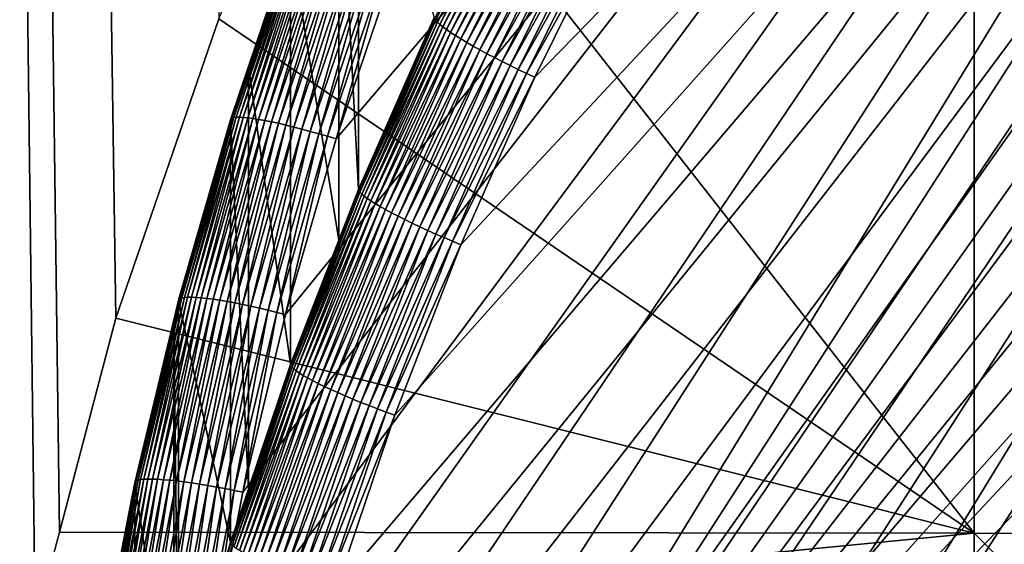
# Model space of a CAD drawing. Extents: x -24 to 24, y -160 to 24.
# Drawn here: x -12 to -9, y -126 to -125 of the extents above; entities that cross this region are included whole.
import ezdxf

# ---------------------------------------------------------------- set-up
doc = ezdxf.new("R2010")
doc.units = 0
doc.layers.add('L1', color=7, linetype='CONTINUOUS')
doc.layers.add('L2', color=7, linetype='CONTINUOUS')

msp = doc.modelspace()

# ---------------------------------------------------------------- linework, layer by layer
at = {"layer": 'L1', "color": 7}
for points in [[(-23.75, 0, 95), (-16.25, -159, 95), (23.75, 0, 95)], [(23.75, 0, 95), (-16.25, -159, 95), (16.25, -159, 95)], [(-11.01515, -125.073, 79.34643), (-11.2945, -125.8841, 79.42755), (-12.54275, -42.25, 79.81738)], [(-12.54275, -42.25, 79.81738), (-11.2945, -125.8841, 79.42755), (-11.44753, -126.4644, 79.47306)], [(-12.54275, -42.25, 79.81738), (-11.44753, -126.4644, 79.47306), (-11.5134, -126.7141, 79.49266)], [(-11.67112, -127.5603, 79.54043), (-12.54275, -42.25, 79.81738), (-11.5134, -126.7141, 79.49266)], [(-8.968101, -123.4621, 78.98353), (-8.968101, -126.4671, 79.17032), (-10.67647, -124.2851, 79.25103)], [(-5.978734, -123.4648, 78.69773), (-5.978734, -126.4698, 78.88812), (-8.968101, -123.4621, 78.98353)], [(-8.968101, -123.4621, 78.98353), (-5.978734, -126.4698, 78.88812), (-8.968101, -126.4671, 79.17032)], [(-10.67647, -124.2851, 79.25103), (-8.968101, -126.4671, 79.17032), (-11.01515, -125.073, 79.34643)], [(-8.968101, -126.4671, 79.17032), (-11.2945, -125.8841, 79.42755), (-11.01515, -125.073, 79.34643)], [(-8.968101, -126.4671, 79.17032), (-11.44753, -126.4644, 79.47306), (-11.2945, -125.8841, 79.42755)], [(-11.5134, -126.7141, 79.49266), (-11.44753, -126.4644, 79.47306), (-8.968101, -126.4671, 79.17032)], [(-8.9681, -129.4733, 79.23384), (-11.5134, -126.7141, 79.49266), (-8.968101, -126.4671, 79.17032)], [(-8.9681, -129.4733, 79.23384), (-8.968101, -126.4671, 79.17032), (-5.978734, -129.4759, 78.95897)], [(-5.978734, -129.4759, 78.95897), (-8.968101, -126.4671, 79.17032), (-5.978734, -126.4698, 78.88812)]]:
    msp.add_3dface(points, dxfattribs=at)
at = {"layer": 'L2', "color": 7}
for points in [[(-11.1993, -128.8159, 84.60967), (0.748078, -117.6004, 83.23258), (0.249524, -117.5783, 83.22987)], [(0.249524, -117.5783, 83.22987), (-0.249524, -117.5783, 83.22987), (-11.1993, -128.8159, 84.60967)], [(-11.1993, -128.8159, 84.60967), (-0.249524, -117.5783, 83.22987), (-0.748078, -117.6004, 83.23258)], [(1.245145, -117.6445, 83.23799), (0.748078, -117.6004, 83.23258), (-11.1993, -128.8159, 84.60967)], [(-11.1993, -128.8159, 84.60967), (-0.748078, -117.6004, 83.23258), (-1.245145, -117.6445, 83.23799)], [(-11.1993, -128.8159, 84.60967), (1.739741, -117.7105, 83.2461), (1.245145, -117.6445, 83.23799)], [(-1.245145, -117.6445, 83.23799), (-1.739741, -117.7105, 83.2461), (-11.1993, -128.8159, 84.60967)], [(-11.1993, -128.8159, 84.60967), (2.230883, -117.7983, 83.25689), (1.739741, -117.7105, 83.2461)], [(-11.1993, -128.8159, 84.60967), (-1.739741, -117.7105, 83.2461), (-2.230883, -117.7983, 83.25689)], [(2.717596, -117.9078, 83.27032), (2.230883, -117.7983, 83.25689), (-11.1993, -128.8159, 84.60967)], [(-11.1993, -128.8159, 84.60967), (-2.230883, -117.7983, 83.25689), (-2.717596, -117.9078, 83.27032)], [(-2.717596, -117.9078, 83.27032), (-3.198913, -118.0386, 83.28639), (-11.1993, -128.8159, 84.60967)], [(-11.1993, -128.8159, 84.60967), (3.198913, -118.0386, 83.28639), (2.717596, -117.9078, 83.27032)], [(-11.1993, -128.8159, 84.60967), (-3.198913, -118.0386, 83.28639), (-3.673878, -118.1906, 83.30505)], [(-11.1993, -128.8159, 84.60967), (3.673878, -118.1906, 83.30505), (3.198913, -118.0386, 83.28639)], [(-11.1993, -128.8159, 84.60967), (-3.673878, -118.1906, 83.30505), (-4.14155, -118.3635, 83.32628)], [(4.14155, -118.3635, 83.32628), (3.673878, -118.1906, 83.30505), (-11.1993, -128.8159, 84.60967)], [(-11.1993, -128.8159, 84.60967), (4.600999, -118.5569, 83.35003), (4.14155, -118.3635, 83.32628)], [(-4.14155, -118.3635, 83.32628), (-4.600999, -118.5569, 83.35003), (-11.1993, -128.8159, 84.60967)], [(-11.1993, -128.8159, 84.60967), (5.051313, -118.7704, 83.37624), (4.600999, -118.5569, 83.35003)], [(-11.1993, -128.8159, 84.60967), (-4.600999, -118.5569, 83.35003), (-5.051313, -118.7704, 83.37624)], [(5.491599, -119.0036, 83.40487), (5.051313, -118.7704, 83.37624), (-11.1993, -128.8159, 84.60967)], [(-11.1993, -128.8159, 84.60967), (-5.051313, -118.7704, 83.37624), (-11.19375, -128.3206, 84.54886)], [(-5.051313, -118.7704, 83.37624), (-11.16596, -127.826, 84.48814), (-11.19375, -128.3206, 84.54886)], [(-5.051313, -118.7704, 83.37624), (-11.11601, -127.3332, 84.42762), (-11.16596, -127.826, 84.48814)], [(-11.04399, -126.8431, 84.36744), (-11.11601, -127.3332, 84.42762), (-5.051313, -118.7704, 83.37624)], [(-5.051313, -118.7704, 83.37624), (-10.95004, -126.3566, 84.30771), (-11.04399, -126.8431, 84.36744)], [(-5.051313, -118.7704, 83.37624), (-10.83435, -125.8748, 84.24854), (-10.95004, -126.3566, 84.30771)], [(-10.69715, -125.3985, 84.19007), (-10.83435, -125.8748, 84.24854), (-5.051313, -118.7704, 83.37624)], [(-5.051313, -118.7704, 83.37624), (-10.53871, -124.9288, 84.1324), (-10.69715, -125.3985, 84.19007)], [(-0.748078, -118.8191, 73.30712), (-0.249524, -118.797, 73.30441), (-11.1993, -130.0346, 74.68421)], [(-11.1993, -130.0346, 74.68421), (-0.249524, -118.797, 73.30441), (0.249524, -118.797, 73.30441)], [(-11.1993, -130.0346, 74.68421), (0.249524, -118.797, 73.30441), (0.748078, -118.8191, 73.30712)], [(-11.1993, -130.0346, 74.68421), (0.748078, -118.8191, 73.30712), (1.245145, -118.8632, 73.31253)], [(-11.1993, -130.0346, 74.68421), (-1.245145, -118.8632, 73.31253), (-0.748078, -118.8191, 73.30712)], [(-11.1993, -130.0346, 74.68421), (-1.739741, -118.9292, 73.32063), (-1.245145, -118.8632, 73.31253)], [(1.245145, -118.8632, 73.31253), (1.739741, -118.9292, 73.32063), (-11.1993, -130.0346, 74.68421)], [(-2.230883, -119.017, 73.33142), (-1.739741, -118.9292, 73.32063), (-11.1993, -130.0346, 74.68421)], [(-11.1993, -130.0346, 74.68421), (1.739741, -118.9292, 73.32063), (2.230883, -119.017, 73.33142)], [(-11.1993, -128.8159, 84.60967), (5.920981, -119.256, 83.43586), (5.491599, -119.0036, 83.40487)], [(-11.1993, -130.0346, 74.68421), (-2.717596, -119.1265, 73.34486), (-2.230883, -119.017, 73.33142)], [(-11.1993, -130.0346, 74.68421), (2.230883, -119.017, 73.33142), (2.717596, -119.1265, 73.34486)], [(-11.1993, -130.0346, 74.68421), (-3.198913, -119.2573, 73.36093), (-2.717596, -119.1265, 73.34486)], [(2.717596, -119.1265, 73.34486), (3.198913, -119.2573, 73.36093), (-11.1993, -130.0346, 74.68421)], [(-11.1993, -128.8159, 84.60967), (6.338608, -119.5272, 83.46916), (5.920981, -119.256, 83.43586)], [(-3.673878, -119.4093, 73.37959), (-3.198913, -119.2573, 73.36093), (-11.1993, -130.0346, 74.68421)], [(-11.1993, -130.0346, 74.68421), (3.198913, -119.2573, 73.36093), (3.673878, -119.4093, 73.37959)], [(-11.1993, -130.0346, 74.68421), (-4.14155, -119.5822, 73.40082), (-3.673878, -119.4093, 73.37959)], [(-11.1993, -130.0346, 74.68421), (3.673878, -119.4093, 73.37959), (4.14155, -119.5822, 73.40082)], [(6.743649, -119.8165, 83.50468), (6.338608, -119.5272, 83.46916), (-11.1993, -128.8159, 84.60967)], [(-4.600999, -119.7756, 73.42456), (-4.14155, -119.5822, 73.40082), (-11.1993, -130.0346, 74.68421)], [(4.14155, -119.5822, 73.40082), (4.600999, -119.7756, 73.42456), (-11.1993, -130.0346, 74.68421)], [(-11.1993, -130.0346, 74.68421), (4.600999, -119.7756, 73.42456), (5.051313, -119.9891, 73.45077)], [(-4.600999, -119.7756, 73.42456), (-11.1993, -130.0346, 74.68421), (-5.051313, -119.9891, 73.45077)], [(-11.1993, -128.8159, 84.60967), (7.135302, -120.1235, 83.54238), (6.743649, -119.8165, 83.50468)], [(-5.051313, -119.9891, 73.45077), (-11.1993, -130.0346, 74.68421), (-11.19375, -129.5393, 74.6234)], [(5.051313, -119.9891, 73.45077), (5.491599, -120.2223, 73.47941), (-11.1993, -130.0346, 74.68421)], [(-5.051313, -119.9891, 73.45077), (-11.19375, -129.5393, 74.6234), (-11.16596, -129.0447, 74.56268)], [(-11.16596, -129.0447, 74.56268), (-11.11601, -128.5519, 74.50216), (-5.051313, -119.9891, 73.45077)], [(-5.051313, -119.9891, 73.45077), (-11.11601, -128.5519, 74.50216), (-11.04399, -128.0618, 74.44198)], [(-5.051313, -119.9891, 73.45077), (-11.04399, -128.0618, 74.44198), (-10.95004, -127.5753, 74.38225)], [(-10.95004, -127.5753, 74.38225), (-10.83435, -127.0934, 74.32309), (-5.051313, -119.9891, 73.45077)], [(-10.83435, -127.0934, 74.32309), (-10.69715, -126.6172, 74.26461), (-5.051313, -119.9891, 73.45077)], [(-5.051313, -119.9891, 73.45077), (-10.69715, -126.6172, 74.26461), (-10.53871, -126.1475, 74.20694)], [(-5.051313, -119.9891, 73.45077), (-10.53871, -126.1475, 74.20694), (-10.35935, -125.6853, 74.15018)], [(-10.35935, -125.6853, 74.15018), (-10.15942, -125.2314, 74.09446), (-5.051313, -119.9891, 73.45077)], [(-5.051313, -119.9891, 73.45077), (-10.15942, -125.2314, 74.09446), (-9.939319, -124.7869, 74.03988)], [(-11.1993, -128.8159, 84.60967), (7.512789, -120.4475, 83.58216), (7.135302, -120.1235, 83.54238)], [(-11.1993, -130.0346, 74.68421), (5.491599, -120.2223, 73.47941), (5.920981, -120.4747, 73.5104)], [(7.87536, -120.7878, 83.62395), (7.512789, -120.4475, 83.58216), (-11.1993, -128.8159, 84.60967)], [(-11.1993, -130.0346, 74.68421), (5.920981, -120.4747, 73.5104), (6.338608, -120.7458, 73.5437)], [(6.338608, -120.7458, 73.5437), (6.743649, -121.0352, 73.57922), (-11.1993, -130.0346, 74.68421)], [(8.222294, -121.1439, 83.66767), (7.87536, -120.7878, 83.62395), (-11.1993, -128.8159, 84.60967)], [(-11.1993, -130.0346, 74.68421), (6.743649, -121.0352, 73.57922), (7.135302, -121.3422, 73.61691)], [(-11.1993, -128.8159, 84.60967), (8.552904, -121.5149, 83.71323), (8.222294, -121.1439, 83.66767)], [(7.135302, -121.3422, 73.61691), (7.512789, -121.6662, 73.6567), (-11.1993, -130.0346, 74.68421)], [(-11.1993, -128.8159, 84.60967), (8.866534, -121.9002, 83.76054), (8.552904, -121.5149, 83.71323)], [(-11.1993, -130.0346, 74.68421), (7.512789, -121.6662, 73.6567), (7.87536, -122.0065, 73.69849)], [(9.162559, -122.299, 83.80949), (8.866534, -121.9002, 83.76054), (-11.1993, -128.8159, 84.60967)], [(-11.1993, -130.0346, 74.68421), (7.87536, -122.0065, 73.69849), (8.222294, -122.3626, 73.74221)], [(-11.1993, -128.8159, 84.60967), (9.440393, -122.7105, 83.86002), (9.162559, -122.299, 83.80949)], [(8.222294, -122.3626, 73.74221), (8.552904, -122.7336, 73.78776), (-11.1993, -130.0346, 74.68421)], [(-11.1993, -128.8159, 84.60967), (9.699484, -123.1338, 83.912), (9.440393, -122.7105, 83.86002)], [(8.552904, -122.7336, 73.78776), (8.866534, -123.1189, 73.83507), (-11.1993, -130.0346, 74.68421)], [(-11.1993, -130.0346, 74.68421), (8.866534, -123.1189, 73.83507), (9.162559, -123.5177, 73.88404)], [(9.939319, -123.5682, 83.96534), (9.699484, -123.1338, 83.912), (-11.1993, -128.8159, 84.60967)], [(-11.1993, -130.0346, 74.68421), (9.162559, -123.5177, 73.88404), (9.440393, -123.9292, 73.93456)], [(-11.1993, -128.8159, 84.60967), (10.15942, -124.0127, 84.01992), (9.939319, -123.5682, 83.96534)], [(9.440393, -123.9292, 73.93456), (9.699484, -124.3525, 73.98654), (-11.1993, -130.0346, 74.68421)], [(-11.1993, -128.8159, 84.60967), (10.35935, -124.4666, 84.07564), (10.15942, -124.0127, 84.01992)], [(9.699484, -124.3525, 73.98654), (9.939319, -124.7869, 74.03988), (-11.1993, -130.0346, 74.68421)], [(-10.63683, -124.39, 83.76399), (-10.63683, -125.5355, 74.43405), (-10.69024, -124.5276, 83.78088)], [(-10.63683, -124.39, 83.76399), (-10.43155, -125.0695, 74.37683), (-10.63683, -125.5355, 74.43405)], [(10.53871, -124.9288, 84.1324), (10.35935, -124.4666, 84.07564), (-11.1993, -128.8159, 84.60967)], [(-10.69024, -124.5276, 83.78088), (-10.69024, -125.6732, 74.45095), (-10.821, -124.8646, 83.82226)], [(-10.69024, -124.5276, 83.78088), (-10.63683, -125.5355, 74.43405), (-10.69024, -125.6732, 74.45095)], [(-10.43062, -125.073, 74.35229), (-10.20192, -124.621, 74.27201), (-10.42783, -125.0773, 74.32804)], [(-10.20192, -124.621, 74.27201), (-10.1974, -124.6263, 74.2482), (-10.42783, -125.0773, 74.32804)], [(-10.42783, -125.0773, 74.32804), (-10.1974, -124.6263, 74.2482), (-10.42322, -125.0823, 74.30421)], [(-10.1974, -124.6263, 74.2482), (-10.19112, -124.6324, 74.22502), (-10.42322, -125.0823, 74.30421)], [(-10.42322, -125.0823, 74.30421), (-10.19112, -124.6324, 74.22502), (-10.4168, -125.0882, 74.28098)], [(-10.19112, -124.6324, 74.22502), (-10.18313, -124.6393, 74.2026), (-10.4168, -125.0882, 74.28098)], [(-10.4168, -125.0882, 74.28098), (-10.18313, -124.6393, 74.2026), (-10.40863, -125.0948, 74.25852)], [(-10.18313, -124.6393, 74.2026), (-10.17346, -124.647, 74.18109), (-10.40863, -125.0948, 74.25852)], [(-10.40863, -125.0948, 74.25852), (-10.17346, -124.647, 74.18109), (-10.39875, -125.102, 74.23697)], [(-10.17346, -124.647, 74.18109), (-10.1622, -124.6554, 74.16067), (-10.39875, -125.102, 74.23697)], [(-10.39875, -125.102, 74.23697), (-10.1622, -124.6554, 74.16067), (-10.38723, -125.1099, 74.21648)], [(-10.1622, -124.6554, 74.16067), (-10.14941, -124.6645, 74.14145), (-10.38723, -125.1099, 74.21648)], [(-10.38723, -125.1099, 74.21648), (-10.14941, -124.6645, 74.14145), (-10.37417, -125.1184, 74.19719)], [(-10.14941, -124.6645, 74.14145), (-10.13519, -124.6741, 74.12357), (-10.37417, -125.1184, 74.19719)], [(-10.37417, -125.1184, 74.19719), (-10.13519, -124.6741, 74.12357), (-10.35963, -125.1274, 74.17923)], [(-10.13519, -124.6741, 74.12357), (-10.11963, -124.6843, 74.10716), (-10.35963, -125.1274, 74.17923)], [(-10.35963, -125.1274, 74.17923), (-10.11963, -124.6843, 74.10716), (-10.34372, -125.1369, 74.16273)], [(-10.11963, -124.6843, 74.10716), (-10.10284, -124.6949, 74.09231), (-10.34372, -125.1369, 74.16273)], [(-10.34372, -125.1369, 74.16273), (-10.10284, -124.6949, 74.09231), (-10.32656, -125.1467, 74.14779)], [(-10.10284, -124.6949, 74.09231), (-10.08493, -124.7059, 74.07914), (-10.32656, -125.1467, 74.14779)], [(-10.32656, -125.1467, 74.14779), (-10.08493, -124.7059, 74.07914), (-10.30826, -125.1569, 74.13453)], [(-10.08493, -124.7059, 74.07914), (-10.06603, -124.7172, 74.06774), (-10.30826, -125.1569, 74.13453)], [(-10.30826, -125.1569, 74.13453), (-10.06603, -124.7172, 74.06774), (-10.28894, -125.1674, 74.12302)], [(-10.06603, -124.7172, 74.06774), (-10.04626, -124.7287, 74.05818), (-10.28894, -125.1674, 74.12302)], [(-10.28894, -125.1674, 74.12302), (-10.04626, -124.7287, 74.05818), (-10.26873, -125.178, 74.11335)], [(-10.04626, -124.7287, 74.05818), (-10.02576, -124.7403, 74.05054), (-10.26873, -125.178, 74.11335)], [(-10.26873, -125.178, 74.11335), (-10.02576, -124.7403, 74.05054), (-10.24778, -125.1888, 74.1056)], [(-10.02576, -124.7403, 74.05054), (-10.00467, -124.7521, 74.04485), (-10.24778, -125.1888, 74.1056)], [(-10.24778, -125.1888, 74.1056), (-10.00467, -124.7521, 74.04485), (-10.22622, -125.1996, 74.09979)], [(-10.00467, -124.7521, 74.04485), (-9.983138, -124.7638, 74.04116), (-10.22622, -125.1996, 74.09979)], [(-10.22622, -125.1996, 74.09979), (-9.983138, -124.7638, 74.04116), (-10.20421, -125.2103, 74.09599)], [(-9.983138, -124.7638, 74.04116), (-9.961303, -124.7754, 74.0395), (-10.20421, -125.2103, 74.09599)], [(-11.1993, -130.0346, 74.68421), (9.939319, -124.7869, 74.03988), (10.15942, -125.2314, 74.09446)], [(-10.20421, -125.2103, 74.09599), (-9.961303, -124.7754, 74.0395), (-10.18189, -125.221, 74.09421)], [(-9.961303, -124.7754, 74.0395), (-9.939319, -124.7869, 74.03988), (-10.18189, -125.221, 74.09421)], [(-10.18189, -125.221, 74.09421), (-9.939319, -124.7869, 74.03988), (-10.15942, -125.2314, 74.09446)], [(-10.9827, -125.3441, 83.9061), (-10.97977, -125.342, 83.93063), (-10.82003, -124.8619, 83.84689)], [(-10.9827, -125.3441, 83.9061), (-10.82003, -124.8619, 83.84689), (-10.93488, -125.2022, 83.86371)], [(-10.97977, -125.342, 83.93063), (-10.97491, -125.3406, 83.9549), (-10.81715, -124.8599, 83.87144)], [(-10.97977, -125.342, 83.93063), (-10.81715, -124.8599, 83.87144), (-10.82003, -124.8619, 83.84689)], [(-10.97491, -125.3406, 83.9549), (-10.96815, -125.3398, 83.97875), (-10.81236, -124.8587, 83.89574)], [(-10.97491, -125.3406, 83.9549), (-10.81236, -124.8587, 83.89574), (-10.81715, -124.8599, 83.87144)], [(-10.8057, -124.8582, 83.91961), (-10.81236, -124.8587, 83.89574), (-10.96815, -125.3398, 83.97875)], [(-10.8057, -124.8582, 83.91961), (-10.96815, -125.3398, 83.97875), (-10.95955, -125.3396, 84.002)], [(-10.95955, -125.3396, 84.002), (-10.79722, -124.8584, 83.94291), (-10.8057, -124.8582, 83.91961)], [(-10.95955, -125.3396, 84.002), (-10.94914, -125.3401, 84.0245), (-10.79722, -124.8584, 83.94291)], [(-10.94914, -125.3401, 84.0245), (-10.78697, -124.8593, 83.96547), (-10.79722, -124.8584, 83.94291)], [(-10.94914, -125.3401, 84.0245), (-10.93702, -125.3412, 84.0461), (-10.78697, -124.8593, 83.96547)], [(-10.93702, -125.3412, 84.0461), (-10.77503, -124.861, 83.98713), (-10.78697, -124.8593, 83.96547)], [(-10.93702, -125.3412, 84.0461), (-10.92326, -125.343, 84.06665), (-10.77503, -124.861, 83.98713)], [(-10.93488, -125.2022, 83.86371), (-10.82003, -124.8619, 83.84689), (-10.821, -124.8646, 83.82226)], [(-10.821, -124.8646, 83.82226), (-10.821, -126.0101, 74.49233), (-10.93488, -125.2022, 83.86371)], [(-10.92326, -125.343, 84.06665), (-10.76147, -124.8634, 84.00775), (-10.77503, -124.861, 83.98713)], [(-10.92326, -125.343, 84.06665), (-10.90796, -125.3454, 84.08601), (-10.76147, -124.8634, 84.00775)], [(-10.90796, -125.3454, 84.08601), (-10.7464, -124.8665, 84.0272), (-10.76147, -124.8634, 84.00775)], [(-10.90796, -125.3454, 84.08601), (-10.89121, -125.3484, 84.10405), (-10.7464, -124.8665, 84.0272)], [(-10.89121, -125.3484, 84.10405), (-10.7299, -124.8702, 84.04533), (-10.7464, -124.8665, 84.0272)], [(-10.89121, -125.3484, 84.10405), (-10.87314, -125.352, 84.12063), (-10.7299, -124.8702, 84.04533)], [(-10.87314, -125.352, 84.12063), (-10.71209, -124.8746, 84.06201), (-10.7299, -124.8702, 84.04533)], [(-10.87314, -125.352, 84.12063), (-10.85387, -125.3562, 84.13566), (-10.71209, -124.8746, 84.06201)], [(-10.85387, -125.3562, 84.13566), (-10.69311, -124.8796, 84.07714), (-10.71209, -124.8746, 84.06201)], [(-10.85387, -125.3562, 84.13566), (-10.83352, -125.3609, 84.14903), (-10.69311, -124.8796, 84.07714)], [(-10.83352, -125.3609, 84.14903), (-10.67306, -124.8852, 84.09062), (-10.69311, -124.8796, 84.07714)], [(-10.821, -124.8646, 83.82226), (-10.69024, -125.6732, 74.45095), (-10.821, -126.0101, 74.49233)], [(-10.83352, -125.3609, 84.14903), (-10.81225, -125.3662, 84.16064), (-10.67306, -124.8852, 84.09062)], [(-10.81225, -125.3662, 84.16064), (-10.6521, -124.8914, 84.10235), (-10.67306, -124.8852, 84.09062)], [(-10.81225, -125.3662, 84.16064), (-10.79018, -125.3719, 84.17042), (-10.6521, -124.8914, 84.10235)], [(-10.79018, -125.3719, 84.17042), (-10.63037, -124.8981, 84.11225), (-10.6521, -124.8914, 84.10235)], [(-10.79018, -125.3719, 84.17042), (-10.76749, -125.378, 84.1783), (-10.63037, -124.8981, 84.11225)], [(-10.76749, -125.378, 84.1783), (-10.60801, -124.9052, 84.12025), (-10.63037, -124.8981, 84.11225)], [(-10.76749, -125.378, 84.1783), (-10.74431, -125.3845, 84.18423), (-10.60801, -124.9052, 84.12025)], [(-10.74431, -125.3845, 84.18423), (-10.58517, -124.9127, 84.1263), (-10.60801, -124.9052, 84.12025)], [(-11.1993, -128.8159, 84.60967), (10.69715, -125.3985, 84.19007), (10.53871, -124.9288, 84.1324)], [(-10.74431, -125.3845, 84.18423), (-10.72081, -125.3914, 84.18816), (-10.58517, -124.9127, 84.1263)], [(-10.72081, -125.3914, 84.18816), (-10.56202, -124.9206, 84.13036), (-10.58517, -124.9127, 84.1263)], [(-10.72081, -125.3914, 84.18816), (-10.69715, -125.3985, 84.19007), (-10.56202, -124.9206, 84.13036)], [(-10.69715, -125.3985, 84.19007), (-10.53871, -124.9288, 84.1324), (-10.56202, -124.9206, 84.13036)], [(-10.63683, -125.5355, 74.43405), (-10.43155, -125.0695, 74.37683), (-10.43062, -125.073, 74.35229)], [(-10.63588, -125.5389, 74.40951), (-10.63683, -125.5355, 74.43405), (-10.43062, -125.073, 74.35229)], [(-10.43062, -125.073, 74.35229), (-10.42783, -125.0773, 74.32804), (-10.63588, -125.5389, 74.40951)], [(-10.63588, -125.5389, 74.40951), (-10.42783, -125.0773, 74.32804), (-10.63305, -125.5431, 74.38523)], [(-10.42783, -125.0773, 74.32804), (-10.42322, -125.0823, 74.30421), (-10.63305, -125.5431, 74.38523)], [(-10.63305, -125.5431, 74.38523), (-10.42322, -125.0823, 74.30421), (-10.62834, -125.548, 74.36138)], [(-10.42322, -125.0823, 74.30421), (-10.4168, -125.0882, 74.28098), (-10.62834, -125.548, 74.36138)], [(-10.62834, -125.548, 74.36138), (-10.4168, -125.0882, 74.28098), (-10.6218, -125.5535, 74.33812)], [(-10.4168, -125.0882, 74.28098), (-10.40863, -125.0948, 74.25852), (-10.6218, -125.5535, 74.33812)], [(-10.6218, -125.5535, 74.33812), (-10.40863, -125.0948, 74.25852), (-10.61346, -125.5598, 74.31561)], [(-10.40863, -125.0948, 74.25852), (-10.39875, -125.102, 74.23697), (-10.61346, -125.5598, 74.31561)], [(-10.61346, -125.5598, 74.31561), (-10.39875, -125.102, 74.23697), (-10.60339, -125.5666, 74.29401)], [(-10.39875, -125.102, 74.23697), (-10.38723, -125.1099, 74.21648), (-10.60339, -125.5666, 74.29401)], [(-10.60339, -125.5666, 74.29401), (-10.38723, -125.1099, 74.21648), (-10.59165, -125.574, 74.27345)], [(-10.38723, -125.1099, 74.21648), (-10.37417, -125.1184, 74.19719), (-10.59165, -125.574, 74.27345)], [(-10.59165, -125.574, 74.27345), (-10.37417, -125.1184, 74.19719), (-10.57832, -125.5819, 74.25409)], [(-10.37417, -125.1184, 74.19719), (-10.35963, -125.1274, 74.17923), (-10.57832, -125.5819, 74.25409)], [(-10.57832, -125.5819, 74.25409), (-10.35963, -125.1274, 74.17923), (-10.5635, -125.5902, 74.23605)], [(-10.35963, -125.1274, 74.17923), (-10.34372, -125.1369, 74.16273), (-10.5635, -125.5902, 74.23605)], [(-10.5635, -125.5902, 74.23605), (-10.34372, -125.1369, 74.16273), (-10.54728, -125.599, 74.21947)], [(-10.34372, -125.1369, 74.16273), (-10.32656, -125.1467, 74.14779), (-10.54728, -125.599, 74.21947)], [(-10.54728, -125.599, 74.21947), (-10.32656, -125.1467, 74.14779), (-10.52978, -125.6081, 74.20443)], [(-10.32656, -125.1467, 74.14779), (-10.30826, -125.1569, 74.13453), (-10.52978, -125.6081, 74.20443)], [(-10.52978, -125.6081, 74.20443), (-10.30826, -125.1569, 74.13453), (-10.51112, -125.6174, 74.19107)], [(-10.30826, -125.1569, 74.13453), (-10.28894, -125.1674, 74.12302), (-10.51112, -125.6174, 74.19107)], [(-10.51112, -125.6174, 74.19107), (-10.28894, -125.1674, 74.12302), (-10.49141, -125.627, 74.17946)], [(-10.28894, -125.1674, 74.12302), (-10.26873, -125.178, 74.11335), (-10.49141, -125.627, 74.17946)], [(-10.49141, -125.627, 74.17946), (-10.26873, -125.178, 74.11335), (-10.47081, -125.6367, 74.16968)], [(-10.26873, -125.178, 74.11335), (-10.24778, -125.1888, 74.1056), (-10.47081, -125.6367, 74.16968)], [(-10.47081, -125.6367, 74.16968), (-10.24778, -125.1888, 74.1056), (-10.44945, -125.6465, 74.16181)], [(-10.24778, -125.1888, 74.1056), (-10.22622, -125.1996, 74.09979), (-10.44945, -125.6465, 74.16181)], [(-10.44945, -125.6465, 74.16181), (-10.22622, -125.1996, 74.09979), (-10.42747, -125.6564, 74.15588)], [(-10.22622, -125.1996, 74.09979), (-10.20421, -125.2103, 74.09599), (-10.42747, -125.6564, 74.15588)], [(-10.93488, -125.2022, 83.86371), (-10.93488, -126.3478, 74.53378), (-10.98368, -125.3469, 83.88148)], [(-10.98368, -125.3469, 83.88148), (-10.9827, -125.3441, 83.9061), (-10.93488, -125.2022, 83.86371)], [(-10.93488, -125.2022, 83.86371), (-10.821, -126.0101, 74.49233), (-10.93488, -126.3478, 74.53378)], [(-10.42747, -125.6564, 74.15588), (-10.20421, -125.2103, 74.09599), (-10.40502, -125.6662, 74.15196)], [(-10.20421, -125.2103, 74.09599), (-10.18189, -125.221, 74.09421), (-10.40502, -125.6662, 74.15196)], [(-10.40502, -125.6662, 74.15196), (-10.18189, -125.221, 74.09421), (-10.38226, -125.6758, 74.15006)], [(-10.18189, -125.221, 74.09421), (-10.15942, -125.2314, 74.09446), (-10.38226, -125.6758, 74.15006)], [(-11.1993, -130.0346, 74.68421), (10.15942, -125.2314, 74.09446), (10.35935, -125.6853, 74.15018)], [(-10.38226, -125.6758, 74.15006), (-10.15942, -125.2314, 74.09446), (-10.35935, -125.6853, 74.15018)], [(-10.98368, -125.3469, 83.88148), (-10.98368, -126.4924, 74.55155), (-11.12455, -125.8359, 83.94152)], [(-10.98368, -125.3469, 83.88148), (-11.12455, -125.8359, 83.94152), (-11.12356, -125.8331, 83.96614)], [(-11.12356, -125.8331, 83.96614), (-11.1206, -125.8309, 83.99066), (-10.9827, -125.3441, 83.9061)], [(-11.12356, -125.8331, 83.96614), (-10.9827, -125.3441, 83.9061), (-10.98368, -125.3469, 83.88148)], [(-11.1206, -125.8309, 83.99066), (-11.11567, -125.8292, 84.0149), (-10.97977, -125.342, 83.93063)], [(-11.1206, -125.8309, 83.99066), (-10.97977, -125.342, 83.93063), (-10.9827, -125.3441, 83.9061)], [(-11.11567, -125.8292, 84.0149), (-11.10883, -125.8281, 84.0387), (-10.97491, -125.3406, 83.9549)], [(-11.11567, -125.8292, 84.0149), (-10.97491, -125.3406, 83.9549), (-10.97977, -125.342, 83.93063)], [(-11.10883, -125.8281, 84.0387), (-11.10011, -125.8275, 84.06191), (-10.96815, -125.3398, 83.97875)], [(-11.10883, -125.8281, 84.0387), (-10.96815, -125.3398, 83.97875), (-10.97491, -125.3406, 83.9549)], [(-10.95955, -125.3396, 84.002), (-10.96815, -125.3398, 83.97875), (-11.10011, -125.8275, 84.06191)], [(-10.95955, -125.3396, 84.002), (-11.10011, -125.8275, 84.06191), (-11.08958, -125.8276, 84.08435)], [(-11.08958, -125.8276, 84.08435), (-10.94914, -125.3401, 84.0245), (-10.95955, -125.3396, 84.002)], [(-11.08958, -125.8276, 84.08435), (-11.0773, -125.8281, 84.10589), (-10.94914, -125.3401, 84.0245)], [(-11.0773, -125.8281, 84.10589), (-10.93702, -125.3412, 84.0461), (-10.94914, -125.3401, 84.0245)], [(-11.0773, -125.8281, 84.10589), (-11.06336, -125.8293, 84.12636), (-10.93702, -125.3412, 84.0461)], [(-11.06336, -125.8293, 84.12636), (-10.92326, -125.343, 84.06665), (-10.93702, -125.3412, 84.0461)], [(-11.06336, -125.8293, 84.12636), (-11.04786, -125.831, 84.14564), (-10.92326, -125.343, 84.06665)], [(-11.04786, -125.831, 84.14564), (-10.90796, -125.3454, 84.08601), (-10.92326, -125.343, 84.06665)], [(-11.04786, -125.831, 84.14564), (-11.0309, -125.8333, 84.16358), (-10.90796, -125.3454, 84.08601)], [(-11.0309, -125.8333, 84.16358), (-10.89121, -125.3484, 84.10405), (-10.90796, -125.3454, 84.08601)], [(-11.0309, -125.8333, 84.16358), (-11.0126, -125.8361, 84.18007), (-10.89121, -125.3484, 84.10405)], [(-11.0126, -125.8361, 84.18007), (-10.87314, -125.352, 84.12063), (-10.89121, -125.3484, 84.10405)], [(-11.0126, -125.8361, 84.18007), (-10.99308, -125.8394, 84.195), (-10.87314, -125.352, 84.12063)], [(-10.99308, -125.8394, 84.195), (-10.85387, -125.3562, 84.13566), (-10.87314, -125.352, 84.12063)], [(-10.99308, -125.8394, 84.195), (-10.97247, -125.8433, 84.20825), (-10.85387, -125.3562, 84.13566)], [(-10.98368, -125.3469, 83.88148), (-10.93488, -126.3478, 74.53378), (-10.98368, -126.4924, 74.55155)], [(-10.97247, -125.8433, 84.20825), (-10.83352, -125.3609, 84.14903), (-10.85387, -125.3562, 84.13566)], [(-10.97247, -125.8433, 84.20825), (-10.95092, -125.8475, 84.21975), (-10.83352, -125.3609, 84.14903)], [(-10.95092, -125.8475, 84.21975), (-10.81225, -125.3662, 84.16064), (-10.83352, -125.3609, 84.14903)], [(-10.95092, -125.8475, 84.21975), (-10.92858, -125.8522, 84.2294), (-10.81225, -125.3662, 84.16064)], [(-10.92858, -125.8522, 84.2294), (-10.79018, -125.3719, 84.17042), (-10.81225, -125.3662, 84.16064)], [(-10.92858, -125.8522, 84.2294), (-10.90559, -125.8574, 84.23716), (-10.79018, -125.3719, 84.17042)], [(-10.90559, -125.8574, 84.23716), (-10.76749, -125.378, 84.1783), (-10.79018, -125.3719, 84.17042)], [(-10.90559, -125.8574, 84.23716), (-10.88211, -125.8628, 84.24296), (-10.76749, -125.378, 84.1783)], [(-10.88211, -125.8628, 84.24296), (-10.74431, -125.3845, 84.18423), (-10.76749, -125.378, 84.1783)], [(-10.88211, -125.8628, 84.24296), (-10.85831, -125.8687, 84.24676), (-10.74431, -125.3845, 84.18423)], [(-10.85831, -125.8687, 84.24676), (-10.72081, -125.3914, 84.18816), (-10.74431, -125.3845, 84.18423)], [(-11.1993, -128.8159, 84.60967), (10.83435, -125.8748, 84.24854), (10.69715, -125.3985, 84.19007)], [(-10.85831, -125.8687, 84.24676), (-10.83435, -125.8748, 84.24854), (-10.72081, -125.3914, 84.18816)], [(-10.83435, -125.8748, 84.24854), (-10.69715, -125.3985, 84.19007), (-10.72081, -125.3914, 84.18816)], [(-10.82003, -126.0135, 74.46778), (-10.69024, -125.6732, 74.45095), (-10.63588, -125.5389, 74.40951)], [(-10.63588, -125.5389, 74.40951), (-10.63305, -125.5431, 74.38523), (-10.82003, -126.0135, 74.46778)], [(-10.82003, -126.0135, 74.46778), (-10.63305, -125.5431, 74.38523), (-10.81715, -126.0175, 74.44348)], [(-10.63305, -125.5431, 74.38523), (-10.62834, -125.548, 74.36138), (-10.81715, -126.0175, 74.44348)], [(-10.81715, -126.0175, 74.44348), (-10.62834, -125.548, 74.36138), (-10.81236, -126.0222, 74.41961)], [(-10.62834, -125.548, 74.36138), (-10.6218, -125.5535, 74.33812), (-10.81236, -126.0222, 74.41961)], [(-10.63588, -125.5389, 74.40951), (-10.69024, -125.6732, 74.45095), (-10.63683, -125.5355, 74.43405)], [(-10.81236, -126.0222, 74.41961), (-10.6218, -125.5535, 74.33812), (-10.8057, -126.0275, 74.39631)], [(-10.6218, -125.5535, 74.33812), (-10.61346, -125.5598, 74.31561), (-10.8057, -126.0275, 74.39631)], [(-10.8057, -126.0275, 74.39631), (-10.61346, -125.5598, 74.31561), (-10.79722, -126.0333, 74.37376)], [(-10.61346, -125.5598, 74.31561), (-10.60339, -125.5666, 74.29401), (-10.79722, -126.0333, 74.37376)], [(-10.79722, -126.0333, 74.37376), (-10.60339, -125.5666, 74.29401), (-10.78697, -126.0397, 74.35209)], [(-10.60339, -125.5666, 74.29401), (-10.59165, -125.574, 74.27345), (-10.78697, -126.0397, 74.35209)], [(-10.78697, -126.0397, 74.35209), (-10.59165, -125.574, 74.27345), (-10.77503, -126.0466, 74.33148)], [(-10.59165, -125.574, 74.27345), (-10.57832, -125.5819, 74.25409), (-10.77503, -126.0466, 74.33148)], [(-10.77503, -126.0466, 74.33148), (-10.57832, -125.5819, 74.25409), (-10.76147, -126.0539, 74.31205)], [(-10.57832, -125.5819, 74.25409), (-10.5635, -125.5902, 74.23605), (-10.76147, -126.0539, 74.31205)], [(-10.76147, -126.0539, 74.31205), (-10.5635, -125.5902, 74.23605), (-10.7464, -126.0615, 74.29393)], [(-10.5635, -125.5902, 74.23605), (-10.54728, -125.599, 74.21947), (-10.7464, -126.0615, 74.29393)], [(-10.7464, -126.0615, 74.29393), (-10.54728, -125.599, 74.21947), (-10.7299, -126.0696, 74.27724)], [(-10.54728, -125.599, 74.21947), (-10.52978, -125.6081, 74.20443), (-10.7299, -126.0696, 74.27724)], [(-10.7299, -126.0696, 74.27724), (-10.52978, -125.6081, 74.20443), (-10.71209, -126.0779, 74.26212)], [(-10.52978, -125.6081, 74.20443), (-10.51112, -125.6174, 74.19107), (-10.71209, -126.0779, 74.26212)], [(-10.71209, -126.0779, 74.26212), (-10.51112, -125.6174, 74.19107), (-10.69311, -126.0864, 74.24866)], [(-10.51112, -125.6174, 74.19107), (-10.49141, -125.627, 74.17946), (-10.69311, -126.0864, 74.24866)], [(-10.69311, -126.0864, 74.24866), (-10.49141, -125.627, 74.17946), (-10.67306, -126.0951, 74.23694)], [(-10.49141, -125.627, 74.17946), (-10.47081, -125.6367, 74.16968), (-10.67306, -126.0951, 74.23694)], [(-10.67306, -126.0951, 74.23694), (-10.47081, -125.6367, 74.16968), (-10.6521, -126.1039, 74.22704)], [(-10.47081, -125.6367, 74.16968), (-10.44945, -125.6465, 74.16181), (-10.6521, -126.1039, 74.22704)], [(-10.6521, -126.1039, 74.22704), (-10.44945, -125.6465, 74.16181), (-10.63037, -126.1128, 74.21906)], [(-10.44945, -125.6465, 74.16181), (-10.42747, -125.6564, 74.15588), (-10.63037, -126.1128, 74.21906)], [(-10.82003, -126.0135, 74.46778), (-10.821, -126.0101, 74.49233), (-10.69024, -125.6732, 74.45095)], [(-10.63037, -126.1128, 74.21906), (-10.42747, -125.6564, 74.15588), (-10.60801, -126.1216, 74.21301)], [(-10.42747, -125.6564, 74.15588), (-10.40502, -125.6662, 74.15196), (-10.60801, -126.1216, 74.21301)], [(-10.60801, -126.1216, 74.21301), (-10.40502, -125.6662, 74.15196), (-10.58517, -126.1304, 74.20896)], [(-10.40502, -125.6662, 74.15196), (-10.38226, -125.6758, 74.15006), (-10.58517, -126.1304, 74.20896)], [(-10.58517, -126.1304, 74.20896), (-10.38226, -125.6758, 74.15006), (-10.56202, -126.1391, 74.20693)], [(-10.38226, -125.6758, 74.15006), (-10.35935, -125.6853, 74.15018), (-10.56202, -126.1391, 74.20693)], [(10.35935, -125.6853, 74.15018), (10.53871, -126.1475, 74.20694), (-11.1993, -130.0346, 74.68421)], [(-10.56202, -126.1391, 74.20693), (-10.35935, -125.6853, 74.15018), (-10.53871, -126.1475, 74.20694)], [(-11.24234, -126.3278, 84.02688), (-11.23934, -126.3254, 84.05138), (-11.12356, -125.8331, 83.96614)], [(-11.12356, -125.8331, 83.96614), (-11.13762, -125.8903, 83.94819), (-11.24234, -126.3278, 84.02688)], [(-11.23934, -126.3254, 84.05138), (-11.23437, -126.3235, 84.07559), (-11.1206, -125.8309, 83.99066)], [(-11.23934, -126.3254, 84.05138), (-11.1206, -125.8309, 83.99066), (-11.12356, -125.8331, 83.96614)], [(-11.23437, -126.3235, 84.07559), (-11.22745, -126.3221, 84.09937), (-11.11567, -125.8292, 84.0149)], [(-11.23437, -126.3235, 84.07559), (-11.11567, -125.8292, 84.0149), (-11.1206, -125.8309, 83.99066)], [(-11.22745, -126.3221, 84.09937), (-11.21864, -126.3212, 84.12252), (-11.10883, -125.8281, 84.0387)], [(-11.22745, -126.3221, 84.09937), (-11.10883, -125.8281, 84.0387), (-11.11567, -125.8292, 84.0149)], [(-11.21864, -126.3212, 84.12252), (-11.20799, -126.3207, 84.14491), (-11.10011, -125.8275, 84.06191)], [(-11.21864, -126.3212, 84.12252), (-11.10011, -125.8275, 84.06191), (-11.10883, -125.8281, 84.0387)], [(-11.08958, -125.8276, 84.08435), (-11.10011, -125.8275, 84.06191), (-11.20799, -126.3207, 84.14491)], [(-11.08958, -125.8276, 84.08435), (-11.20799, -126.3207, 84.14491), (-11.19558, -126.3208, 84.16638)], [(-11.19558, -126.3208, 84.16638), (-11.0773, -125.8281, 84.10589), (-11.08958, -125.8276, 84.08435)], [(-11.19558, -126.3208, 84.16638), (-11.1815, -126.3213, 84.18677), (-11.0773, -125.8281, 84.10589)], [(-11.1815, -126.3213, 84.18677), (-11.06336, -125.8293, 84.12636), (-11.0773, -125.8281, 84.10589)], [(-11.1815, -126.3213, 84.18677), (-11.16583, -126.3224, 84.20596), (-11.06336, -125.8293, 84.12636)], [(-11.16583, -126.3224, 84.20596), (-11.04786, -125.831, 84.14564), (-11.06336, -125.8293, 84.12636)], [(-11.16583, -126.3224, 84.20596), (-11.14869, -126.3239, 84.22381), (-11.04786, -125.831, 84.14564)], [(-11.14869, -126.3239, 84.22381), (-11.0309, -125.8333, 84.16358), (-11.04786, -125.831, 84.14564)], [(-11.14869, -126.3239, 84.22381), (-11.13019, -126.3259, 84.24021), (-11.0309, -125.8333, 84.16358)], [(-11.12356, -125.8331, 83.96614), (-11.12455, -125.8359, 83.94152), (-11.13762, -125.8903, 83.94819)], [(-11.12455, -125.8359, 83.94152), (-11.12455, -126.9814, 74.61158), (-11.13762, -125.8903, 83.94819)], [(-11.13019, -126.3259, 84.24021), (-11.0126, -125.8361, 84.18007), (-11.0309, -125.8333, 84.16358)], [(-11.13019, -126.3259, 84.24021), (-11.11046, -126.3283, 84.25502), (-11.0126, -125.8361, 84.18007)], [(-11.12455, -125.8359, 83.94152), (-10.98368, -126.4924, 74.55155), (-11.12455, -126.9814, 74.61158)], [(-11.11046, -126.3283, 84.25502), (-10.99308, -125.8394, 84.195), (-11.0126, -125.8361, 84.18007)], [(-11.11046, -126.3283, 84.25502), (-11.08964, -126.3312, 84.26817), (-10.99308, -125.8394, 84.195)], [(-11.08964, -126.3312, 84.26817), (-10.97247, -125.8433, 84.20825), (-10.99308, -125.8394, 84.195)], [(-11.08964, -126.3312, 84.26817), (-11.06786, -126.3345, 84.27954), (-10.97247, -125.8433, 84.20825)], [(-11.06786, -126.3345, 84.27954), (-10.95092, -125.8475, 84.21975), (-10.97247, -125.8433, 84.20825)], [(-11.06786, -126.3345, 84.27954), (-11.04527, -126.3383, 84.28908), (-10.95092, -125.8475, 84.21975)], [(-11.04527, -126.3383, 84.28908), (-10.92858, -125.8522, 84.2294), (-10.95092, -125.8475, 84.21975)], [(-11.04527, -126.3383, 84.28908), (-11.02204, -126.3424, 84.29671), (-10.92858, -125.8522, 84.2294)], [(-11.02204, -126.3424, 84.29671), (-10.90559, -125.8574, 84.23716), (-10.92858, -125.8522, 84.2294)], [(-11.02204, -126.3424, 84.29671), (-10.99831, -126.3468, 84.30238), (-10.90559, -125.8574, 84.23716)], [(-10.99831, -126.3468, 84.30238), (-10.88211, -125.8628, 84.24296), (-10.90559, -125.8574, 84.23716)], [(-10.99831, -126.3468, 84.30238), (-10.97426, -126.3516, 84.30605), (-10.88211, -125.8628, 84.24296)], [(-10.97426, -126.3516, 84.30605), (-10.85831, -125.8687, 84.24676), (-10.88211, -125.8628, 84.24296)], [(-11.13762, -125.8903, 83.94819), (-11.13762, -127.0358, 74.61827), (-11.24334, -126.3306, 84.00226)], [(-11.24234, -126.3278, 84.02688), (-11.13762, -125.8903, 83.94819), (-11.24334, -126.3306, 84.00226)], [(10.95004, -126.3566, 84.30771), (10.83435, -125.8748, 84.24854), (-11.1993, -128.8159, 84.60967)], [(-11.13762, -125.8903, 83.94819), (-11.12455, -126.9814, 74.61158), (-11.13762, -127.0358, 74.61827)], [(-10.97426, -126.3516, 84.30605), (-10.95004, -126.3566, 84.30771), (-10.85831, -125.8687, 84.24676)], [(-10.95004, -126.3566, 84.30771), (-10.83435, -125.8748, 84.24854), (-10.85831, -125.8687, 84.24676)], [(-10.9827, -126.4957, 74.52699), (-10.93488, -126.3478, 74.53378), (-10.82003, -126.0135, 74.46778)], [(-10.82003, -126.0135, 74.46778), (-10.81715, -126.0175, 74.44348), (-10.9827, -126.4957, 74.52699)], [(-10.9827, -126.4957, 74.52699), (-10.81715, -126.0175, 74.44348), (-10.97977, -126.4997, 74.50268)], [(-10.81715, -126.0175, 74.44348), (-10.81236, -126.0222, 74.41961), (-10.97977, -126.4997, 74.50268)], [(-10.97977, -126.4997, 74.50268), (-10.81236, -126.0222, 74.41961), (-10.97491, -126.5041, 74.47878)], [(-10.81236, -126.0222, 74.41961), (-10.8057, -126.0275, 74.39631), (-10.97491, -126.5041, 74.47878)], [(-10.97491, -126.5041, 74.47878), (-10.8057, -126.0275, 74.39631), (-10.96815, -126.5091, 74.45545)], [(-10.8057, -126.0275, 74.39631), (-10.79722, -126.0333, 74.37376), (-10.96815, -126.5091, 74.45545)], [(-10.93488, -126.3478, 74.53378), (-10.821, -126.0101, 74.49233), (-10.82003, -126.0135, 74.46778)], [(-10.96815, -126.5091, 74.45545), (-10.79722, -126.0333, 74.37376), (-10.95955, -126.5146, 74.43284)], [(-10.79722, -126.0333, 74.37376), (-10.78697, -126.0397, 74.35209), (-10.95955, -126.5146, 74.43284)], [(-10.95955, -126.5146, 74.43284), (-10.78697, -126.0397, 74.35209), (-10.94914, -126.5205, 74.41112)], [(-10.78697, -126.0397, 74.35209), (-10.77503, -126.0466, 74.33148), (-10.94914, -126.5205, 74.41112)], [(-10.94914, -126.5205, 74.41112), (-10.77503, -126.0466, 74.33148), (-10.93702, -126.5268, 74.39044)], [(-10.77503, -126.0466, 74.33148), (-10.76147, -126.0539, 74.31205), (-10.93702, -126.5268, 74.39044)], [(-10.93702, -126.5268, 74.39044), (-10.76147, -126.0539, 74.31205), (-10.92326, -126.5335, 74.37094)], [(-10.76147, -126.0539, 74.31205), (-10.7464, -126.0615, 74.29393), (-10.92326, -126.5335, 74.37094)], [(-10.92326, -126.5335, 74.37094), (-10.7464, -126.0615, 74.29393), (-10.90796, -126.5405, 74.35273)], [(-10.7464, -126.0615, 74.29393), (-10.7299, -126.0696, 74.27724), (-10.90796, -126.5405, 74.35273)], [(-10.90796, -126.5405, 74.35273), (-10.7299, -126.0696, 74.27724), (-10.89121, -126.5478, 74.33596)], [(-10.7299, -126.0696, 74.27724), (-10.71209, -126.0779, 74.26212), (-10.89121, -126.5478, 74.33596)], [(-10.89121, -126.5478, 74.33596), (-10.71209, -126.0779, 74.26212), (-10.87314, -126.5553, 74.32074)], [(-10.71209, -126.0779, 74.26212), (-10.69311, -126.0864, 74.24866), (-10.87314, -126.5553, 74.32074)], [(-10.87314, -126.5553, 74.32074), (-10.69311, -126.0864, 74.24866), (-10.85387, -126.563, 74.30717)], [(-10.69311, -126.0864, 74.24866), (-10.67306, -126.0951, 74.23694), (-10.85387, -126.563, 74.30717)], [(-10.85387, -126.563, 74.30717), (-10.67306, -126.0951, 74.23694), (-10.83352, -126.5708, 74.29534)], [(-10.67306, -126.0951, 74.23694), (-10.6521, -126.1039, 74.22704), (-10.83352, -126.5708, 74.29534)], [(-10.83352, -126.5708, 74.29534), (-10.6521, -126.1039, 74.22704), (-10.81225, -126.5787, 74.28534)], [(-10.6521, -126.1039, 74.22704), (-10.63037, -126.1128, 74.21906), (-10.81225, -126.5787, 74.28534)], [(-10.81225, -126.5787, 74.28534), (-10.63037, -126.1128, 74.21906), (-10.79018, -126.5866, 74.27723)], [(-10.63037, -126.1128, 74.21906), (-10.60801, -126.1216, 74.21301), (-10.79018, -126.5866, 74.27723)], [(-10.79018, -126.5866, 74.27723), (-10.60801, -126.1216, 74.21301), (-10.76749, -126.5944, 74.27106)], [(-10.60801, -126.1216, 74.21301), (-10.58517, -126.1304, 74.20896), (-10.76749, -126.5944, 74.27106)], [(-10.76749, -126.5944, 74.27106), (-10.58517, -126.1304, 74.20896), (-10.74431, -126.6022, 74.26689)], [(-10.58517, -126.1304, 74.20896), (-10.56202, -126.1391, 74.20693), (-10.74431, -126.6022, 74.26689)], [(-11.1993, -130.0346, 74.68421), (10.53871, -126.1475, 74.20694), (10.69715, -126.6172, 74.26461)], [(-10.74431, -126.6022, 74.26689), (-10.56202, -126.1391, 74.20693), (-10.72081, -126.6098, 74.26473)], [(-10.56202, -126.1391, 74.20693), (-10.53871, -126.1475, 74.20694), (-10.72081, -126.6098, 74.26473)], [(-10.72081, -126.6098, 74.26473), (-10.53871, -126.1475, 74.20694), (-10.69715, -126.6172, 74.26461)], [(-11.31489, -126.8196, 84.18372), (-11.30415, -126.8187, 84.20604), (-11.21864, -126.3212, 84.12252)], [(-11.31489, -126.8196, 84.18372), (-11.21864, -126.3212, 84.12252), (-11.22745, -126.3221, 84.09937)], [(-11.30415, -126.8187, 84.20604), (-11.29164, -126.8182, 84.22744), (-11.20799, -126.3207, 84.14491)], [(-11.30415, -126.8187, 84.20604), (-11.20799, -126.3207, 84.14491), (-11.21864, -126.3212, 84.12252)], [(-11.19558, -126.3208, 84.16638), (-11.20799, -126.3207, 84.14491), (-11.29164, -126.8182, 84.22744)], [(-11.19558, -126.3208, 84.16638), (-11.29164, -126.8182, 84.22744), (-11.27743, -126.8181, 84.24777)], [(-11.27743, -126.8181, 84.24777), (-11.1815, -126.3213, 84.18677), (-11.19558, -126.3208, 84.16638)], [(-11.27743, -126.8181, 84.24777), (-11.26163, -126.8184, 84.26687), (-11.1815, -126.3213, 84.18677)], [(-11.26163, -126.8184, 84.26687), (-11.16583, -126.3224, 84.20596), (-11.1815, -126.3213, 84.18677)], [(-11.3388, -126.8273, 84.08821), (-11.33577, -126.8248, 84.11269), (-11.24234, -126.3278, 84.02688)], [(-11.3388, -126.8273, 84.08821), (-11.24234, -126.3278, 84.02688), (-11.2935, -126.5903, 84.03416)], [(-11.33577, -126.8248, 84.11269), (-11.33076, -126.8227, 84.13688), (-11.23934, -126.3254, 84.05138)], [(-11.33577, -126.8248, 84.11269), (-11.23934, -126.3254, 84.05138), (-11.24234, -126.3278, 84.02688)], [(-11.33076, -126.8227, 84.13688), (-11.32378, -126.8209, 84.16061), (-11.23437, -126.3235, 84.07559)], [(-11.33076, -126.8227, 84.13688), (-11.23437, -126.3235, 84.07559), (-11.23934, -126.3254, 84.05138)], [(-11.32378, -126.8209, 84.16061), (-11.31489, -126.8196, 84.18372), (-11.22745, -126.3221, 84.09937)], [(-11.32378, -126.8209, 84.16061), (-11.22745, -126.3221, 84.09937), (-11.23437, -126.3235, 84.07559)], [(-11.24234, -126.3278, 84.02688), (-11.24334, -126.3306, 84.00226), (-11.2935, -126.5903, 84.03416)], [(-11.24334, -126.3306, 84.00226), (-11.24334, -127.4762, 74.67233), (-11.2935, -126.5903, 84.03416)], [(-11.26163, -126.8184, 84.26687), (-11.24434, -126.8192, 84.28463), (-11.16583, -126.3224, 84.20596)], [(-11.24434, -126.8192, 84.28463), (-11.14869, -126.3239, 84.22381), (-11.16583, -126.3224, 84.20596)], [(-11.24434, -126.8192, 84.28463), (-11.22568, -126.8204, 84.30092), (-11.14869, -126.3239, 84.22381)], [(-11.24334, -126.3306, 84.00226), (-11.13762, -127.0358, 74.61827), (-11.24334, -127.4762, 74.67233)], [(-11.22568, -126.8204, 84.30092), (-11.13019, -126.3259, 84.24021), (-11.14869, -126.3239, 84.22381)], [(-11.22568, -126.8204, 84.30092), (-11.20579, -126.8219, 84.31563), (-11.13019, -126.3259, 84.24021)], [(-11.20579, -126.8219, 84.31563), (-11.11046, -126.3283, 84.25502), (-11.13019, -126.3259, 84.24021)], [(-11.20579, -126.8219, 84.31563), (-11.18478, -126.8239, 84.32866), (-11.11046, -126.3283, 84.25502)], [(-11.18478, -126.8239, 84.32866), (-11.08964, -126.3312, 84.26817), (-11.11046, -126.3283, 84.25502)], [(-11.18478, -126.8239, 84.32866), (-11.16282, -126.8263, 84.33992), (-11.08964, -126.3312, 84.26817)], [(-11.16282, -126.8263, 84.33992), (-11.06786, -126.3345, 84.27954), (-11.08964, -126.3312, 84.26817)], [(-11.16282, -126.8263, 84.33992), (-11.14004, -126.829, 84.34933), (-11.06786, -126.3345, 84.27954)], [(-11.14004, -126.829, 84.34933), (-11.04527, -126.3383, 84.28908), (-11.06786, -126.3345, 84.27954)], [(-11.14004, -126.829, 84.34933), (-11.11661, -126.832, 84.35684), (-11.04527, -126.3383, 84.28908)], [(-11.11661, -126.832, 84.35684), (-11.02204, -126.3424, 84.29671), (-11.04527, -126.3383, 84.28908)], [(-11.11661, -126.832, 84.35684), (-11.09268, -126.8354, 84.36238), (-11.02204, -126.3424, 84.29671)], [(-11.09268, -126.8354, 84.36238), (-10.99831, -126.3468, 84.30238), (-11.02204, -126.3424, 84.29671)], [(-11.09268, -126.8354, 84.36238), (-11.06842, -126.8391, 84.36592), (-10.99831, -126.3468, 84.30238)], [(-11.06842, -126.8391, 84.36592), (-10.97426, -126.3516, 84.30605), (-10.99831, -126.3468, 84.30238)], [(-10.9827, -126.4957, 74.52699), (-10.98368, -126.4924, 74.55155), (-10.93488, -126.3478, 74.53378)], [(-11.1993, -128.8159, 84.60967), (11.04399, -126.8431, 84.36744), (10.95004, -126.3566, 84.30771)], [(-11.06842, -126.8391, 84.36592), (-11.04399, -126.8431, 84.36744), (-10.97426, -126.3516, 84.30605)], [(-11.04399, -126.8431, 84.36744), (-10.95004, -126.3566, 84.30771), (-10.97426, -126.3516, 84.30605)], [(-11.12455, -126.9814, 74.61158), (-10.98368, -126.4924, 74.55155), (-10.9827, -126.4957, 74.52699)], [(-11.12356, -126.9847, 74.58702), (-11.12455, -126.9814, 74.61158), (-10.9827, -126.4957, 74.52699)], [(-10.9827, -126.4957, 74.52699), (-10.97977, -126.4997, 74.50268), (-11.12356, -126.9847, 74.58702)]]:
    msp.add_3dface(points, dxfattribs=at)

doc.saveas('drawing.dxf')
